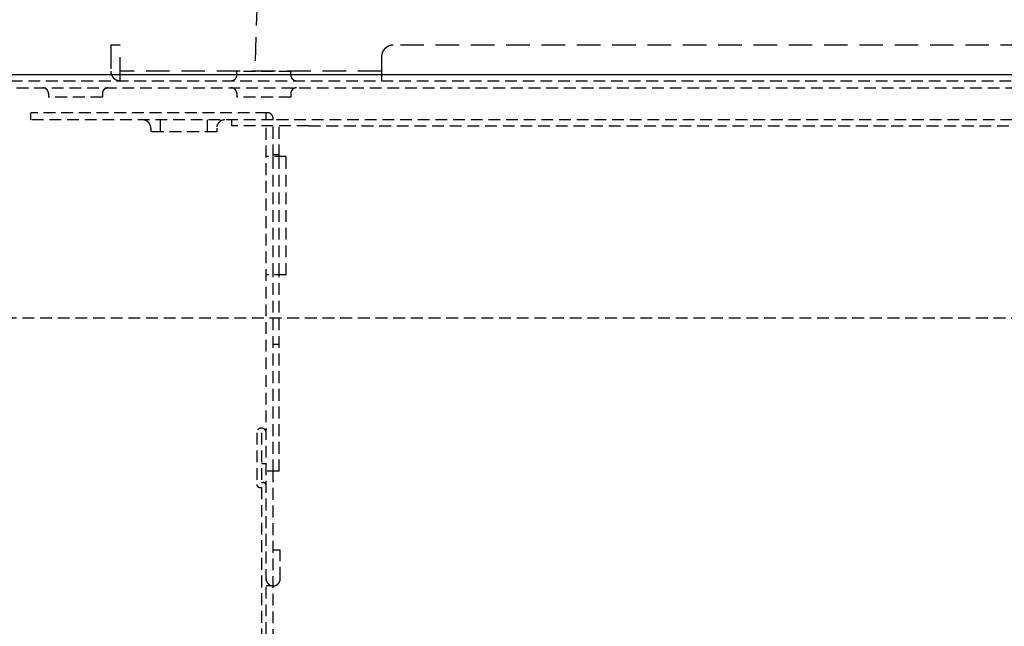
# Model space of a CAD drawing. Units: millimetres. Extents: x -13007 to 7567, y -5941 to 2457.
# Drawn here: x -3362 to -3279, y 411 to 462 of the extents above; entities that cross this region are included whole.
import ezdxf

# ---------------------------------------------------------------- set-up
doc = ezdxf.new("R2010")
doc.units = ezdxf.units.MM
doc.header["$LTSCALE"] = 12.7
doc.linetypes.add('DASHED-2', pattern=[0.23622, 0.15748, -0.07874])
doc.linetypes.add('HIDDEN-2', pattern=[0.11811, 0.07874, -0.03937])
for name, color, linetype, lineweight in [('_キューブ型レンジフード照明なし (2D)', 7, 'Continuous', 5), ('_キューブ型レンジフード照明なし (2D)-1', 7, 'Continuous', 5), ('一般', 7, 'Continuous', 5)]:
    doc.layers.add(name, color=color, linetype=linetype, lineweight=lineweight)

# ---------------------------------------------------------------- blocks, each defined once
blk = doc.blocks.new('グループ-52-1')
at = {"layer": '一般', "color": 7, "linetype": 'DASHED-2', "lineweight": 25}
for p, q in [((-610.334, -611.757), (-612.616, -677.607)), ((-624.045, -675.391), (-624.845, -675.391)), ((-624.845, -675.391), (-624.845, -677.607)), ((-624.045, -678.413), (-624.045, -675.391)), ((-472.244, -675.391), (-600.845, -675.391)), ((-601.845, -676.398), (-601.845, -678.413)), ((-601.845, -677.607), (-624.045, -677.607))]:
    blk.add_line(p, q, dxfattribs=at)
at = {"layer": '一般', "color": 7, "linetype": 'Continuous', "lineweight": 25}
blk.add_line((-402.844, -677.909), (-871.846, -677.909), dxfattribs=at)
at = {"layer": '一般', "color": 7, "linetype": 'HIDDEN-2', "lineweight": 25}
for p, q in [((-614.135, -677.93), (-614.135, -677.627)), ((-609.555, -677.627), (-614.135, -677.627)), ((-609.555, -677.93), (-609.555, -677.627)), ((-871.846, -678.413), (-402.844, -678.413)), ((-842.846, -679.018), (-534.344, -679.018)), ((-630.135, -679.501), (-630.135, -679.803)), ((-625.555, -679.803), (-630.135, -679.803)), ((-625.555, -679.501), (-625.555, -679.803)), ((-614.135, -679.501), (-614.135, -679.803)), ((-609.555, -679.803), (-614.135, -679.803)), ((-609.555, -679.501), (-609.555, -679.803)), ((-611.545, -681.133), (-631.645, -681.133)), ((-631.645, -681.738), (-631.645, -681.133)), ((-611.645, -681.738), (-611.645, -681.133)), ((-611.045, -681.738), (-611.045, -681.637)), ((-611.045, -681.738), (-631.645, -681.738)), ((-621.445, -682.443), (-621.445, -682.745)), ((-620.645, -681.738), (-620.645, -682.745)), ((-616.645, -681.738), (-616.645, -682.745)), ((-615.845, -682.443), (-615.845, -682.745)), ((-614.545, -682.242), (-614.545, -681.738)), ((-608.037, -682.242), (-614.545, -682.242)), ((-611.645, -963.93), (-611.645, -682.242)), ((-465.759, -681.738), (-611.045, -681.738)), ((-611.045, -684.843), (-611.045, -682.242)), ((-610.545, -684.843), (-610.545, -682.242)), ((-608.037, -682.242), (-459.144, -682.242)), ((-615.845, -682.745), (-621.445, -682.745)), ((-609.945, -684.843), (-611.645, -684.843)), ((-610.545, -684.709), (-611.045, -684.709)), ((-611.045, -694.906), (-611.045, -684.843)), ((-610.545, -694.906), (-610.545, -684.843)), ((-609.945, -694.906), (-609.945, -684.843)), ((-609.945, -694.906), (-611.645, -694.906)), ((-611.045, -711.61), (-611.045, -694.906)), ((-610.545, -711.61), (-610.545, -694.906)), ((-720.845, -698.562), (-434.844, -698.562)), ((-610.545, -700.829), (-611.045, -700.829)), ((-612.445, -708.339), (-612.445, -712.732)), ((-612.045, -708.339), (-612.045, -712.571)), ((-612.045, -710.959), (-611.645, -710.959)), ((-610.545, -711.61), (-611.645, -711.61)), ((-611.045, -963.023), (-611.045, -711.61)), ((-612.045, -712.571), (-611.885, -712.571)), ((-612.205, -712.974), (-612.045, -712.974)), ((-612.045, -712.974), (-612.045, -726.15)), ((-610.445, -718.322), (-611.045, -718.322)), ((-610.445, -720.74), (-610.445, -718.322)), ((-611.045, -721.344), (-611.645, -721.344))]:
    blk.add_line(p, q, dxfattribs=at)
at = {"layer": '一般', "color": 7, "linetype": 'DASHED-2', "lineweight": 25}
for points, knots in [([(-600.845, -675.391), (-600.894, -675.391), (-600.992, -675.4), (-601.088, -675.42), (-601.182, -675.448), (-601.273, -675.486), (-601.359, -675.533), (-601.441, -675.588), (-601.517, -675.651), (-601.587, -675.721), (-601.649, -675.797), (-601.703, -675.88), (-601.75, -675.967), (-601.787, -676.058), (-601.816, -676.153), (-601.835, -676.25), (-601.845, -676.349), (-601.845, -676.398)], [0, 0, 0, 0.062499, 0.124999, 0.187498, 0.249998, 0.312497, 0.374997, 0.437497, 0.499997, 0.562497, 0.624997, 0.687497, 0.749998, 0.812498, 0.874999, 0.937499, 1, 1, 1]), ([(-624.845, -677.607), (-624.845, -677.647), (-624.837, -677.726), (-624.822, -677.803), (-624.799, -677.879), (-624.769, -677.952), (-624.732, -678.022), (-624.688, -678.088), (-624.638, -678.149), (-624.583, -678.205), (-624.522, -678.255), (-624.457, -678.299), (-624.387, -678.337), (-624.315, -678.367), (-624.239, -678.39), (-624.162, -678.405), (-624.084, -678.413), (-624.045, -678.413)], [0, 0, 0, 0.062501, 0.125001, 0.187502, 0.250002, 0.312503, 0.375003, 0.437503, 0.500003, 0.562503, 0.625003, 0.687503, 0.750002, 0.812502, 0.875001, 0.937501, 1, 1, 1])]:
    blk.add_open_spline(points, degree=2, knots=knots, dxfattribs=at)
at = {"layer": '一般', "color": 7, "linetype": 'HIDDEN-2', "lineweight": 25}
for points, knots in [([(-614.615, -678.413), (-614.591, -678.413), (-614.544, -678.408), (-614.498, -678.399), (-614.453, -678.385), (-614.409, -678.367), (-614.368, -678.345), (-614.328, -678.318), (-614.292, -678.288), (-614.259, -678.255), (-614.229, -678.218), (-614.203, -678.178), (-614.18, -678.137), (-614.162, -678.093), (-614.149, -678.047), (-614.139, -678.001), (-614.135, -677.953), (-614.135, -677.93)], [0, 0, 0, 0.062499, 0.124999, 0.187498, 0.249998, 0.312497, 0.374997, 0.437497, 0.499997, 0.562497, 0.624997, 0.687497, 0.749998, 0.812498, 0.874999, 0.937499, 1, 1, 1]), ([(-609.555, -677.93), (-609.555, -677.953), (-609.55, -678.001), (-609.541, -678.047), (-609.527, -678.093), (-609.509, -678.137), (-609.487, -678.178), (-609.461, -678.218), (-609.431, -678.255), (-609.397, -678.288), (-609.361, -678.318), (-609.322, -678.345), (-609.28, -678.367), (-609.237, -678.385), (-609.192, -678.399), (-609.145, -678.408), (-609.098, -678.413), (-609.075, -678.413)], [0, 0, 0, 0.062501, 0.125001, 0.187502, 0.250002, 0.312503, 0.375003, 0.437503, 0.500003, 0.562503, 0.625003, 0.687503, 0.750002, 0.812502, 0.875001, 0.937501, 1, 1, 1]), ([(-630.135, -679.501), (-630.135, -679.477), (-630.139, -679.43), (-630.149, -679.384), (-630.162, -679.338), (-630.18, -679.294), (-630.203, -679.252), (-630.229, -679.213), (-630.259, -679.176), (-630.292, -679.142), (-630.329, -679.112), (-630.368, -679.086), (-630.409, -679.064), (-630.453, -679.045), (-630.498, -679.032), (-630.544, -679.022), (-630.591, -679.018), (-630.615, -679.018)], [0, 0, 0, 0.062501, 0.125001, 0.187502, 0.250002, 0.312503, 0.375003, 0.437503, 0.500003, 0.562503, 0.625003, 0.687503, 0.750002, 0.812502, 0.875001, 0.937501, 1, 1, 1]), ([(-625.075, -679.018), (-625.098, -679.018), (-625.145, -679.022), (-625.192, -679.032), (-625.237, -679.045), (-625.28, -679.064), (-625.322, -679.086), (-625.361, -679.112), (-625.398, -679.142), (-625.431, -679.176), (-625.461, -679.213), (-625.487, -679.252), (-625.509, -679.294), (-625.527, -679.338), (-625.541, -679.384), (-625.55, -679.43), (-625.555, -679.477), (-625.555, -679.501)], [0, 0, 0, 0.062499, 0.124999, 0.187498, 0.249998, 0.312497, 0.374997, 0.437497, 0.499997, 0.562497, 0.624997, 0.687497, 0.749998, 0.812498, 0.874999, 0.937499, 1, 1, 1]), ([(-614.135, -679.501), (-614.135, -679.477), (-614.139, -679.43), (-614.149, -679.384), (-614.162, -679.338), (-614.18, -679.294), (-614.203, -679.252), (-614.229, -679.213), (-614.259, -679.176), (-614.292, -679.142), (-614.328, -679.112), (-614.368, -679.086), (-614.409, -679.064), (-614.453, -679.045), (-614.498, -679.032), (-614.544, -679.022), (-614.591, -679.018), (-614.615, -679.018)], [0, 0, 0, 0.062501, 0.125001, 0.187502, 0.250002, 0.312503, 0.375003, 0.437503, 0.500003, 0.562503, 0.625003, 0.687503, 0.750002, 0.812502, 0.875001, 0.937501, 1, 1, 1]), ([(-609.075, -679.018), (-609.098, -679.018), (-609.145, -679.022), (-609.192, -679.032), (-609.237, -679.045), (-609.28, -679.064), (-609.322, -679.086), (-609.361, -679.112), (-609.397, -679.142), (-609.431, -679.176), (-609.461, -679.213), (-609.487, -679.252), (-609.509, -679.294), (-609.527, -679.338), (-609.541, -679.384), (-609.55, -679.43), (-609.555, -679.477), (-609.555, -679.501)], [0, 0, 0, 0.062499, 0.124999, 0.187498, 0.249998, 0.312497, 0.374997, 0.437497, 0.499997, 0.562497, 0.624997, 0.687497, 0.749998, 0.812498, 0.874999, 0.937499, 1, 1, 1]), ([(-611.045, -681.637), (-611.045, -681.612), (-611.05, -681.563), (-611.059, -681.514), (-611.073, -681.467), (-611.092, -681.421), (-611.115, -681.378), (-611.143, -681.337), (-611.174, -681.298), (-611.209, -681.263), (-611.247, -681.232), (-611.287, -681.204), (-611.331, -681.181), (-611.376, -681.162), (-611.423, -681.148), (-611.471, -681.138), (-611.52, -681.133), (-611.545, -681.133)], [0, 0, 0, 0.062501, 0.125001, 0.187502, 0.250002, 0.312503, 0.375003, 0.437503, 0.500003, 0.562503, 0.625003, 0.687503, 0.750002, 0.812502, 0.875001, 0.937501, 1, 1, 1]), ([(-621.445, -682.443), (-621.445, -682.408), (-621.452, -682.339), (-621.465, -682.271), (-621.485, -682.205), (-621.511, -682.141), (-621.544, -682.08), (-621.582, -682.022), (-621.626, -681.969), (-621.674, -681.92), (-621.727, -681.876), (-621.784, -681.837), (-621.845, -681.805), (-621.909, -681.778), (-621.975, -681.758), (-622.042, -681.745), (-622.11, -681.738), (-622.145, -681.738)], [0, 0, 0, 0.062501, 0.125001, 0.187502, 0.250002, 0.312503, 0.375003, 0.437503, 0.500003, 0.562503, 0.625003, 0.687503, 0.750002, 0.812502, 0.875001, 0.937501, 1, 1, 1]), ([(-615.145, -681.738), (-615.179, -681.738), (-615.248, -681.745), (-615.315, -681.758), (-615.381, -681.778), (-615.444, -681.805), (-615.505, -681.837), (-615.562, -681.876), (-615.615, -681.92), (-615.664, -681.969), (-615.708, -682.022), (-615.746, -682.08), (-615.778, -682.141), (-615.805, -682.205), (-615.825, -682.271), (-615.838, -682.339), (-615.845, -682.408), (-615.845, -682.443)], [0, 0, 0, 0.062499, 0.124999, 0.187498, 0.249998, 0.312497, 0.374997, 0.437497, 0.499997, 0.562497, 0.624997, 0.687497, 0.749998, 0.812498, 0.874999, 0.937499, 1, 1, 1]), ([(-611.645, -708.339), (-611.645, -708.319), (-611.649, -708.28), (-611.656, -708.241), (-611.668, -708.203), (-611.683, -708.167), (-611.701, -708.132), (-611.723, -708.099), (-611.748, -708.068), (-611.776, -708.04), (-611.806, -708.015), (-611.839, -707.993), (-611.874, -707.975), (-611.91, -707.959), (-611.947, -707.948), (-611.986, -707.94), (-612.025, -707.936), (-612.064, -707.936), (-612.104, -707.94), (-612.142, -707.948), (-612.18, -707.959), (-612.216, -707.975), (-612.251, -707.993), (-612.283, -708.015), (-612.314, -708.04), (-612.341, -708.068), (-612.366, -708.099), (-612.388, -708.132), (-612.407, -708.167), (-612.422, -708.203), (-612.433, -708.241), (-612.441, -708.28), (-612.445, -708.319), (-612.445, -708.339)], [0, 0, 0, 0.03125, 0.062501, 0.093751, 0.125001, 0.156251, 0.187501, 0.218752, 0.250002, 0.281252, 0.312501, 0.343751, 0.375001, 0.406251, 0.437501, 0.46875, 0.5, 0.53125, 0.562499, 0.593749, 0.624999, 0.656249, 0.687499, 0.718748, 0.749998, 0.781248, 0.812499, 0.843749, 0.874999, 0.906249, 0.937499, 0.96875, 1, 1, 1]), ([(-611.645, -712.812), (-611.645, -712.801), (-611.647, -712.777), (-611.652, -712.754), (-611.659, -712.731), (-611.668, -712.709), (-611.679, -712.688), (-611.692, -712.668), (-611.707, -712.65), (-611.723, -712.633), (-611.742, -712.618), (-611.761, -712.605), (-611.782, -712.594), (-611.804, -712.584), (-611.826, -712.578), (-611.85, -712.573), (-611.873, -712.571), (-611.885, -712.571)], [0, 0, 0, 0.062501, 0.125001, 0.187502, 0.250002, 0.312503, 0.375003, 0.437503, 0.500003, 0.562503, 0.625003, 0.687503, 0.750002, 0.812502, 0.875001, 0.937501, 1, 1, 1]), ([(-612.445, -712.732), (-612.445, -712.744), (-612.442, -712.767), (-612.438, -712.791), (-612.431, -712.813), (-612.422, -712.835), (-612.411, -712.856), (-612.398, -712.876), (-612.383, -712.894), (-612.366, -712.911), (-612.348, -712.926), (-612.328, -712.939), (-612.307, -712.951), (-612.286, -712.96), (-612.263, -712.967), (-612.24, -712.971), (-612.217, -712.974), (-612.205, -712.974)], [0, 0, 0, 0.062501, 0.125001, 0.187502, 0.250002, 0.312503, 0.375003, 0.437503, 0.500003, 0.562503, 0.625003, 0.687503, 0.750002, 0.812502, 0.875001, 0.937501, 1, 1, 1]), ([(-611.645, -720.74), (-611.645, -720.769), (-611.639, -720.829), (-611.627, -720.887), (-611.61, -720.944), (-611.588, -720.999), (-611.56, -721.051), (-611.527, -721.1), (-611.49, -721.146), (-611.448, -721.188), (-611.403, -721.226), (-611.354, -721.259), (-611.302, -721.287), (-611.247, -721.31), (-611.191, -721.327), (-611.133, -721.338), (-611.074, -721.344), (-611.045, -721.344)], [0, 0, 0, 0.062501, 0.125001, 0.187502, 0.250002, 0.312503, 0.375003, 0.437503, 0.500003, 0.562503, 0.625003, 0.687503, 0.750002, 0.812502, 0.875001, 0.937501, 1, 1, 1]), ([(-611.045, -721.344), (-611.015, -721.344), (-610.957, -721.338), (-610.899, -721.327), (-610.842, -721.31), (-610.788, -721.287), (-610.736, -721.259), (-610.687, -721.226), (-610.641, -721.188), (-610.6, -721.146), (-610.562, -721.1), (-610.529, -721.051), (-610.502, -720.999), (-610.479, -720.944), (-610.462, -720.887), (-610.451, -720.829), (-610.445, -720.769), (-610.445, -720.74)], [0, 0, 0, 0.062499, 0.124999, 0.187498, 0.249998, 0.312497, 0.374997, 0.437497, 0.499997, 0.562497, 0.624997, 0.687497, 0.749998, 0.812498, 0.874999, 0.937499, 1, 1, 1])]:
    blk.add_open_spline(points, degree=2, knots=knots, dxfattribs=at)
blk = doc.blocks.new('グループ-53-1')
at = {"layer": '一般', "color": 7}
blk.add_blockref('グループ-52-1', (0, 0), dxfattribs=at)
blk = doc.blocks.new('キューブ型レンジフード照明なし (2D)-1')
at = {"layer": '一般', "color": 7}
blk.add_blockref('グループ-53-1', (0, 0), dxfattribs=at)
blk = doc.blocks.new('グループ-26-1')
at = {"layer": '一般', "color": 7, "linetype": 'DASHED-2', "lineweight": 25}
for p, q in [((-610.334, -611.757), (-612.616, -677.607)), ((-624.045, -675.391), (-624.845, -675.391)), ((-624.845, -675.391), (-624.845, -677.607)), ((-624.045, -678.413), (-624.045, -675.391)), ((-472.244, -675.391), (-600.845, -675.391)), ((-601.845, -676.398), (-601.845, -678.413)), ((-601.845, -677.607), (-624.045, -677.607))]:
    blk.add_line(p, q, dxfattribs=at)
at = {"layer": '一般', "color": 7, "linetype": 'Continuous', "lineweight": 25}
blk.add_line((-402.844, -677.909), (-871.846, -677.909), dxfattribs=at)
at = {"layer": '一般', "color": 7, "linetype": 'HIDDEN-2', "lineweight": 25}
for p, q in [((-614.135, -677.93), (-614.135, -677.627)), ((-609.555, -677.627), (-614.135, -677.627)), ((-609.555, -677.93), (-609.555, -677.627)), ((-871.846, -678.413), (-402.844, -678.413)), ((-842.846, -679.018), (-534.344, -679.018)), ((-630.135, -679.501), (-630.135, -679.803)), ((-625.555, -679.803), (-630.135, -679.803)), ((-625.555, -679.501), (-625.555, -679.803)), ((-614.135, -679.501), (-614.135, -679.803)), ((-609.555, -679.803), (-614.135, -679.803)), ((-609.555, -679.501), (-609.555, -679.803)), ((-611.545, -681.133), (-631.645, -681.133)), ((-631.645, -681.738), (-631.645, -681.133)), ((-611.645, -681.738), (-611.645, -681.133)), ((-611.045, -681.738), (-611.045, -681.637)), ((-611.045, -681.738), (-631.645, -681.738)), ((-621.445, -682.443), (-621.445, -682.745)), ((-620.645, -681.738), (-620.645, -682.745)), ((-616.645, -681.738), (-616.645, -682.745)), ((-615.845, -682.443), (-615.845, -682.745)), ((-614.545, -682.242), (-614.545, -681.738)), ((-608.037, -682.242), (-614.545, -682.242)), ((-611.645, -963.93), (-611.645, -682.242)), ((-465.759, -681.738), (-611.045, -681.738)), ((-611.045, -684.843), (-611.045, -682.242)), ((-610.545, -684.843), (-610.545, -682.242)), ((-608.037, -682.242), (-459.144, -682.242)), ((-615.845, -682.745), (-621.445, -682.745)), ((-609.945, -684.843), (-611.645, -684.843)), ((-610.545, -684.709), (-611.045, -684.709)), ((-611.045, -694.906), (-611.045, -684.843)), ((-610.545, -694.906), (-610.545, -684.843)), ((-609.945, -694.906), (-609.945, -684.843)), ((-609.945, -694.906), (-611.645, -694.906)), ((-611.045, -711.61), (-611.045, -694.906)), ((-610.545, -711.61), (-610.545, -694.906)), ((-720.845, -698.562), (-434.844, -698.562)), ((-610.545, -700.829), (-611.045, -700.829)), ((-612.445, -708.339), (-612.445, -712.732)), ((-612.045, -708.339), (-612.045, -712.571)), ((-612.045, -710.959), (-611.645, -710.959)), ((-610.545, -711.61), (-611.645, -711.61)), ((-611.045, -963.023), (-611.045, -711.61)), ((-612.045, -712.571), (-611.885, -712.571)), ((-612.205, -712.974), (-612.045, -712.974)), ((-612.045, -712.974), (-612.045, -726.15)), ((-610.445, -718.322), (-611.045, -718.322)), ((-610.445, -720.74), (-610.445, -718.322)), ((-611.045, -721.344), (-611.645, -721.344))]:
    blk.add_line(p, q, dxfattribs=at)
at = {"layer": '一般', "color": 7, "linetype": 'DASHED-2', "lineweight": 25}
for points, knots in [([(-600.845, -675.391), (-600.894, -675.391), (-600.992, -675.4), (-601.088, -675.42), (-601.182, -675.448), (-601.273, -675.486), (-601.359, -675.533), (-601.441, -675.588), (-601.517, -675.651), (-601.587, -675.721), (-601.649, -675.797), (-601.703, -675.88), (-601.75, -675.967), (-601.787, -676.058), (-601.816, -676.153), (-601.835, -676.25), (-601.845, -676.349), (-601.845, -676.398)], [0, 0, 0, 0.062499, 0.124999, 0.187498, 0.249998, 0.312497, 0.374997, 0.437497, 0.499997, 0.562497, 0.624997, 0.687497, 0.749998, 0.812498, 0.874999, 0.937499, 1, 1, 1]), ([(-624.845, -677.607), (-624.845, -677.647), (-624.837, -677.726), (-624.822, -677.803), (-624.799, -677.879), (-624.769, -677.952), (-624.732, -678.022), (-624.688, -678.088), (-624.638, -678.149), (-624.583, -678.205), (-624.522, -678.255), (-624.457, -678.299), (-624.387, -678.337), (-624.315, -678.367), (-624.239, -678.39), (-624.162, -678.405), (-624.084, -678.413), (-624.045, -678.413)], [0, 0, 0, 0.062501, 0.125001, 0.187502, 0.250002, 0.312503, 0.375003, 0.437503, 0.500003, 0.562503, 0.625003, 0.687503, 0.750002, 0.812502, 0.875001, 0.937501, 1, 1, 1])]:
    blk.add_open_spline(points, degree=2, knots=knots, dxfattribs=at)
at = {"layer": '一般', "color": 7, "linetype": 'HIDDEN-2', "lineweight": 25}
for points, knots in [([(-614.615, -678.413), (-614.591, -678.413), (-614.544, -678.408), (-614.498, -678.399), (-614.453, -678.385), (-614.409, -678.367), (-614.368, -678.345), (-614.328, -678.318), (-614.292, -678.288), (-614.259, -678.255), (-614.229, -678.218), (-614.203, -678.178), (-614.18, -678.137), (-614.162, -678.093), (-614.149, -678.047), (-614.139, -678.001), (-614.135, -677.953), (-614.135, -677.93)], [0, 0, 0, 0.062499, 0.124999, 0.187498, 0.249998, 0.312497, 0.374997, 0.437497, 0.499997, 0.562497, 0.624997, 0.687497, 0.749998, 0.812498, 0.874999, 0.937499, 1, 1, 1]), ([(-609.555, -677.93), (-609.555, -677.953), (-609.55, -678.001), (-609.541, -678.047), (-609.527, -678.093), (-609.509, -678.137), (-609.487, -678.178), (-609.461, -678.218), (-609.431, -678.255), (-609.397, -678.288), (-609.361, -678.318), (-609.322, -678.345), (-609.28, -678.367), (-609.237, -678.385), (-609.192, -678.399), (-609.145, -678.408), (-609.098, -678.413), (-609.075, -678.413)], [0, 0, 0, 0.062501, 0.125001, 0.187502, 0.250002, 0.312503, 0.375003, 0.437503, 0.500003, 0.562503, 0.625003, 0.687503, 0.750002, 0.812502, 0.875001, 0.937501, 1, 1, 1]), ([(-630.135, -679.501), (-630.135, -679.477), (-630.139, -679.43), (-630.149, -679.384), (-630.162, -679.338), (-630.18, -679.294), (-630.203, -679.252), (-630.229, -679.213), (-630.259, -679.176), (-630.292, -679.142), (-630.329, -679.112), (-630.368, -679.086), (-630.409, -679.064), (-630.453, -679.045), (-630.498, -679.032), (-630.544, -679.022), (-630.591, -679.018), (-630.615, -679.018)], [0, 0, 0, 0.062501, 0.125001, 0.187502, 0.250002, 0.312503, 0.375003, 0.437503, 0.500003, 0.562503, 0.625003, 0.687503, 0.750002, 0.812502, 0.875001, 0.937501, 1, 1, 1]), ([(-625.075, -679.018), (-625.098, -679.018), (-625.145, -679.022), (-625.192, -679.032), (-625.237, -679.045), (-625.28, -679.064), (-625.322, -679.086), (-625.361, -679.112), (-625.398, -679.142), (-625.431, -679.176), (-625.461, -679.213), (-625.487, -679.252), (-625.509, -679.294), (-625.527, -679.338), (-625.541, -679.384), (-625.55, -679.43), (-625.555, -679.477), (-625.555, -679.501)], [0, 0, 0, 0.062499, 0.124999, 0.187498, 0.249998, 0.312497, 0.374997, 0.437497, 0.499997, 0.562497, 0.624997, 0.687497, 0.749998, 0.812498, 0.874999, 0.937499, 1, 1, 1]), ([(-614.135, -679.501), (-614.135, -679.477), (-614.139, -679.43), (-614.149, -679.384), (-614.162, -679.338), (-614.18, -679.294), (-614.203, -679.252), (-614.229, -679.213), (-614.259, -679.176), (-614.292, -679.142), (-614.328, -679.112), (-614.368, -679.086), (-614.409, -679.064), (-614.453, -679.045), (-614.498, -679.032), (-614.544, -679.022), (-614.591, -679.018), (-614.615, -679.018)], [0, 0, 0, 0.062501, 0.125001, 0.187502, 0.250002, 0.312503, 0.375003, 0.437503, 0.500003, 0.562503, 0.625003, 0.687503, 0.750002, 0.812502, 0.875001, 0.937501, 1, 1, 1]), ([(-609.075, -679.018), (-609.098, -679.018), (-609.145, -679.022), (-609.192, -679.032), (-609.237, -679.045), (-609.28, -679.064), (-609.322, -679.086), (-609.361, -679.112), (-609.397, -679.142), (-609.431, -679.176), (-609.461, -679.213), (-609.487, -679.252), (-609.509, -679.294), (-609.527, -679.338), (-609.541, -679.384), (-609.55, -679.43), (-609.555, -679.477), (-609.555, -679.501)], [0, 0, 0, 0.062499, 0.124999, 0.187498, 0.249998, 0.312497, 0.374997, 0.437497, 0.499997, 0.562497, 0.624997, 0.687497, 0.749998, 0.812498, 0.874999, 0.937499, 1, 1, 1]), ([(-611.045, -681.637), (-611.045, -681.612), (-611.05, -681.563), (-611.059, -681.514), (-611.073, -681.467), (-611.092, -681.421), (-611.115, -681.378), (-611.143, -681.337), (-611.174, -681.298), (-611.209, -681.263), (-611.247, -681.232), (-611.287, -681.204), (-611.331, -681.181), (-611.376, -681.162), (-611.423, -681.148), (-611.471, -681.138), (-611.52, -681.133), (-611.545, -681.133)], [0, 0, 0, 0.062501, 0.125001, 0.187502, 0.250002, 0.312503, 0.375003, 0.437503, 0.500003, 0.562503, 0.625003, 0.687503, 0.750002, 0.812502, 0.875001, 0.937501, 1, 1, 1]), ([(-621.445, -682.443), (-621.445, -682.408), (-621.452, -682.339), (-621.465, -682.271), (-621.485, -682.205), (-621.511, -682.141), (-621.544, -682.08), (-621.582, -682.022), (-621.626, -681.969), (-621.674, -681.92), (-621.727, -681.876), (-621.784, -681.837), (-621.845, -681.805), (-621.909, -681.778), (-621.975, -681.758), (-622.042, -681.745), (-622.11, -681.738), (-622.145, -681.738)], [0, 0, 0, 0.062501, 0.125001, 0.187502, 0.250002, 0.312503, 0.375003, 0.437503, 0.500003, 0.562503, 0.625003, 0.687503, 0.750002, 0.812502, 0.875001, 0.937501, 1, 1, 1]), ([(-615.145, -681.738), (-615.179, -681.738), (-615.248, -681.745), (-615.315, -681.758), (-615.381, -681.778), (-615.444, -681.805), (-615.505, -681.837), (-615.562, -681.876), (-615.615, -681.92), (-615.664, -681.969), (-615.708, -682.022), (-615.746, -682.08), (-615.778, -682.141), (-615.805, -682.205), (-615.825, -682.271), (-615.838, -682.339), (-615.845, -682.408), (-615.845, -682.443)], [0, 0, 0, 0.062499, 0.124999, 0.187498, 0.249998, 0.312497, 0.374997, 0.437497, 0.499997, 0.562497, 0.624997, 0.687497, 0.749998, 0.812498, 0.874999, 0.937499, 1, 1, 1]), ([(-611.645, -708.339), (-611.645, -708.319), (-611.649, -708.28), (-611.656, -708.241), (-611.668, -708.203), (-611.683, -708.167), (-611.701, -708.132), (-611.723, -708.099), (-611.748, -708.068), (-611.776, -708.04), (-611.806, -708.015), (-611.839, -707.993), (-611.874, -707.975), (-611.91, -707.959), (-611.947, -707.948), (-611.986, -707.94), (-612.025, -707.936), (-612.064, -707.936), (-612.104, -707.94), (-612.142, -707.948), (-612.18, -707.959), (-612.216, -707.975), (-612.251, -707.993), (-612.283, -708.015), (-612.314, -708.04), (-612.341, -708.068), (-612.366, -708.099), (-612.388, -708.132), (-612.407, -708.167), (-612.422, -708.203), (-612.433, -708.241), (-612.441, -708.28), (-612.445, -708.319), (-612.445, -708.339)], [0, 0, 0, 0.03125, 0.062501, 0.093751, 0.125001, 0.156251, 0.187501, 0.218752, 0.250002, 0.281252, 0.312501, 0.343751, 0.375001, 0.406251, 0.437501, 0.46875, 0.5, 0.53125, 0.562499, 0.593749, 0.624999, 0.656249, 0.687499, 0.718748, 0.749998, 0.781248, 0.812499, 0.843749, 0.874999, 0.906249, 0.937499, 0.96875, 1, 1, 1]), ([(-611.645, -712.812), (-611.645, -712.801), (-611.647, -712.777), (-611.652, -712.754), (-611.659, -712.731), (-611.668, -712.709), (-611.679, -712.688), (-611.692, -712.668), (-611.707, -712.65), (-611.723, -712.633), (-611.742, -712.618), (-611.761, -712.605), (-611.782, -712.594), (-611.804, -712.584), (-611.826, -712.578), (-611.85, -712.573), (-611.873, -712.571), (-611.885, -712.571)], [0, 0, 0, 0.062501, 0.125001, 0.187502, 0.250002, 0.312503, 0.375003, 0.437503, 0.500003, 0.562503, 0.625003, 0.687503, 0.750002, 0.812502, 0.875001, 0.937501, 1, 1, 1]), ([(-612.445, -712.732), (-612.445, -712.744), (-612.442, -712.767), (-612.438, -712.791), (-612.431, -712.813), (-612.422, -712.835), (-612.411, -712.856), (-612.398, -712.876), (-612.383, -712.894), (-612.366, -712.911), (-612.348, -712.926), (-612.328, -712.939), (-612.307, -712.951), (-612.286, -712.96), (-612.263, -712.967), (-612.24, -712.971), (-612.217, -712.974), (-612.205, -712.974)], [0, 0, 0, 0.062501, 0.125001, 0.187502, 0.250002, 0.312503, 0.375003, 0.437503, 0.500003, 0.562503, 0.625003, 0.687503, 0.750002, 0.812502, 0.875001, 0.937501, 1, 1, 1]), ([(-611.645, -720.74), (-611.645, -720.769), (-611.639, -720.829), (-611.627, -720.887), (-611.61, -720.944), (-611.588, -720.999), (-611.56, -721.051), (-611.527, -721.1), (-611.49, -721.146), (-611.448, -721.188), (-611.403, -721.226), (-611.354, -721.259), (-611.302, -721.287), (-611.247, -721.31), (-611.191, -721.327), (-611.133, -721.338), (-611.074, -721.344), (-611.045, -721.344)], [0, 0, 0, 0.062501, 0.125001, 0.187502, 0.250002, 0.312503, 0.375003, 0.437503, 0.500003, 0.562503, 0.625003, 0.687503, 0.750002, 0.812502, 0.875001, 0.937501, 1, 1, 1]), ([(-611.045, -721.344), (-611.015, -721.344), (-610.957, -721.338), (-610.899, -721.327), (-610.842, -721.31), (-610.788, -721.287), (-610.736, -721.259), (-610.687, -721.226), (-610.641, -721.188), (-610.6, -721.146), (-610.562, -721.1), (-610.529, -721.051), (-610.502, -720.999), (-610.479, -720.944), (-610.462, -720.887), (-610.451, -720.829), (-610.445, -720.769), (-610.445, -720.74)], [0, 0, 0, 0.062499, 0.124999, 0.187498, 0.249998, 0.312497, 0.374997, 0.437497, 0.499997, 0.562497, 0.624997, 0.687497, 0.749998, 0.812498, 0.874999, 0.937499, 1, 1, 1])]:
    blk.add_open_spline(points, degree=2, knots=knots, dxfattribs=at)
blk = doc.blocks.new('グループ-27-1')
at = {"layer": '一般', "color": 7}
blk.add_blockref('グループ-26-1', (0, 0), dxfattribs=at)
blk = doc.blocks.new('キューブ型レンジフード照明なし (2D)')
at = {"layer": '一般', "color": 7}
blk.add_blockref('グループ-27-1', (0, 0), dxfattribs=at)

msp = doc.modelspace()

# ---------------------------------------------------------------- block references
at = {"layer": '_キューブ型レンジフード照明なし (2D)'}
msp.add_blockref('キューブ型レンジフード照明なし (2D)', (-2729.594, 1135.339), dxfattribs=at)
at = {"layer": '_キューブ型レンジフード照明なし (2D)-1'}
msp.add_blockref('キューブ型レンジフード照明なし (2D)-1', (-2729.594, 1135.339), dxfattribs=at)

doc.saveas('drawing.dxf')
